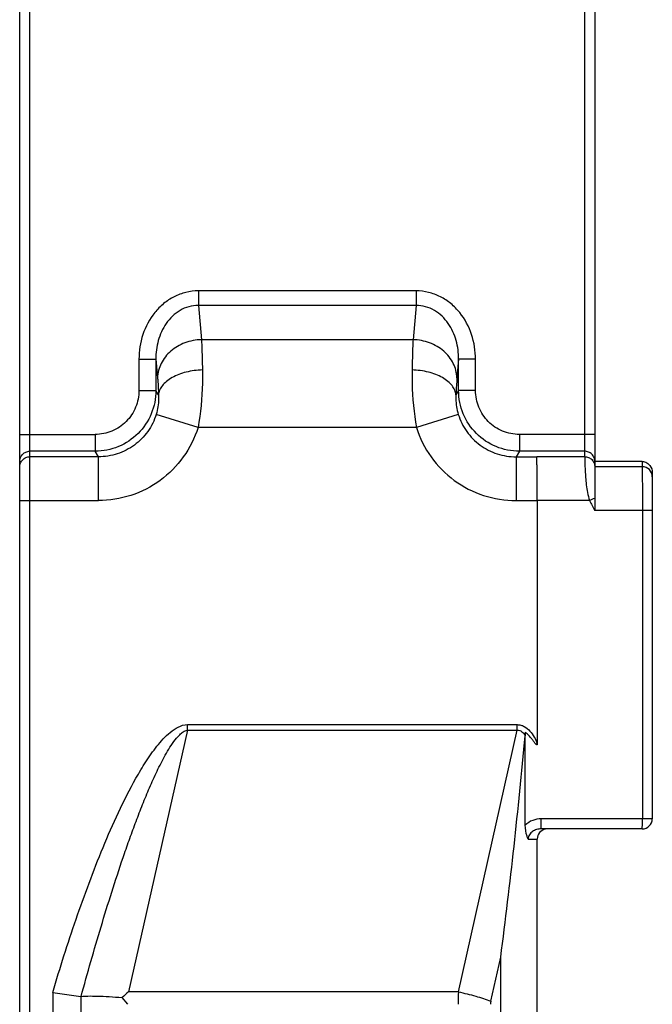
# Model space of a CAD drawing. Units: millimetres. Extents: x 404 to 824, y -21 to 276.
# Drawn here: x 478 to 497, y 143 to 172 of the extents above; entities that cross this region are included whole.
import ezdxf

# ---------------------------------------------------------------- set-up
doc = ezdxf.new("R2010")
doc.units = ezdxf.units.MM
doc.header["$LTSCALE"] = 19.36
doc.layers.get('0').update_dxf_attribs({"linetype": 'CONTINUOUS'})
doc.layers.add('ARROTONDAMENTI', color=7, linetype='CONTINUOUS')

msp = doc.modelspace()

# ---------------------------------------------------------------- linework, layer by layer
at = {"color": 9, "linetype": 'Continuous'}
for p, q in [((494.755, 172.615), (494.755, 159.022)), ((483.336, 163.925), (483.336, 163.492)), ((489.774, 163.925), (483.336, 163.925)), ((489.774, 163.925), (489.774, 163.492)), ((483.336, 163.492), (483.428, 162.481)), ((489.774, 163.492), (483.336, 163.492)), ((489.774, 163.492), (489.683, 162.481)), ((489.683, 162.481), (483.428, 162.481)), ((481.581, 161.901), (481.581, 160.979)), ((481.581, 161.901), (482.08, 161.901)), ((482.08, 161.901), (482.08, 160.979)), ((482.08, 161.901), (482.129, 161.356)), ((491.03, 161.901), (490.981, 161.356)), ((491.03, 160.979), (491.03, 161.901)), ((491.53, 161.901), (491.03, 161.901)), ((491.53, 160.979), (491.53, 161.901)), ((481.581, 160.979), (482.08, 160.979)), ((482.158, 160.848), (482.08, 160.979)), ((491.03, 160.979), (490.952, 160.848)), ((491.53, 160.979), (491.03, 160.979)), ((483.327, 159.883), (482.092, 160.274)), ((491.019, 160.274), (489.783, 159.883)), ((489.783, 159.883), (483.327, 159.883)), ((480.285, 159.68), (480.285, 159.182)), ((492.825, 159.68), (492.825, 159.182)), ((480.382, 159.019), (480.285, 159.182)), ((480.382, 157.724), (480.382, 159.019)), ((492.825, 159.182), (492.728, 159.019)), ((492.728, 159.019), (492.728, 157.724)), ((492.728, 159.019), (493.338, 159.019)), ((494.755, 159.022), (493.338, 159.019)), ((496.455, 158.726), (495.055, 158.723)), ((492.728, 157.724), (493.355, 157.724)), ((494.9, 157.728), (493.355, 157.724)), ((496.463, 157.431), (495.055, 157.428)), ((492.276, 137.127), (492.276, 144.224))]:
    msp.add_line(p, q, dxfattribs=at)
at = {"color": 7, "linetype": 'Continuous'}
for p, q in [((495.055, 172.615), (495.055, 158.723)), ((495.055, 158.723), (495.055, 157.8)), ((495.055, 157.8), (495.055, 157.428))]:
    msp.add_line(p, q, dxfattribs=at)
at = {"color": 9, "linetype": 'Continuous'}
msp.add_arc((486.034, 176.968), 21.185, 294.7427, 295.2046, dxfattribs=at)
for points, knots in [([(483.336, 163.925), (483.212, 163.925), (482.964, 163.895), (482.613, 163.764), (482.3, 163.557), (481.952, 163.202), (481.657, 162.644), (481.581, 162.147), (481.581, 161.901)], [0, 0, 0, 0, 0.12524, 0.250527, 0.375807, 0.501086, 0.750497, 1, 1, 1, 1]), ([(491.53, 161.901), (491.53, 162.148), (491.453, 162.645), (491.158, 163.203), (490.809, 163.558), (490.497, 163.764), (490.146, 163.895), (489.898, 163.925), (489.774, 163.925)], [0, 0, 0, 0, 0.24981, 0.499309, 0.624546, 0.749755, 0.874902, 1, 1, 1, 1]), ([(483.336, 163.492), (483.242, 163.493), (483.052, 163.468), (482.703, 163.319), (482.357, 162.98), (482.126, 162.462), (482.078, 162.087), (482.08, 161.901)], [0, 0, 0, 0, 0.126127, 0.252171, 0.501948, 0.751178, 1, 1, 1, 1]), ([(491.03, 161.901), (491.032, 162.087), (490.984, 162.462), (490.753, 162.981), (490.407, 163.319), (490.058, 163.468), (489.868, 163.493), (489.774, 163.492)], [0, 0, 0, 0, 0.249097, 0.498433, 0.748133, 0.874036, 1, 1, 1, 1]), ([(483.428, 162.481), (483.262, 162.478), (482.933, 162.415), (482.509, 162.169), (482.213, 161.802), (482.134, 161.502), (482.129, 161.356)], [0, 0, 0, 0, 0.265002, 0.522562, 0.767064, 1, 1, 1, 1]), ([(483.428, 162.481), (483.431, 162.421), (483.444, 162.122), (483.452, 161.824), (483.456, 161.586)], [0, 0, 0, 0, 0.203367, 1, 1, 1, 1]), ([(489.683, 162.481), (489.679, 162.421), (489.666, 162.122), (489.659, 161.824), (489.654, 161.586)], [0, 0, 0, 0, 0.203367, 1, 1, 1, 1]), ([(490.981, 161.356), (490.976, 161.502), (490.898, 161.802), (490.601, 162.169), (490.177, 162.415), (489.849, 162.478), (489.683, 162.481)], [0, 0, 0, 0, 0.232936, 0.477438, 0.734998, 1, 1, 1, 1]), ([(483.456, 161.586), (483.294, 161.582), (482.982, 161.542), (482.625, 161.409), (482.397, 161.257), (482.271, 161.132), (482.187, 160.995), (482.162, 160.896), (482.158, 160.848)], [0, 0, 0, 0, 0.30421, 0.581185, 0.703145, 0.812413, 0.910258, 1, 1, 1, 1]), ([(483.456, 161.586), (483.459, 161.455), (483.459, 160.886), (483.404, 160.316), (483.327, 159.883)], [0, 0, 0, 0, 0.22948, 1, 1, 1, 1]), ([(489.654, 161.586), (489.651, 161.455), (489.651, 160.886), (489.706, 160.316), (489.783, 159.883)], [0, 0, 0, 0, 0.229481, 1, 1, 1, 1]), ([(490.952, 160.848), (490.948, 160.896), (490.923, 160.995), (490.839, 161.132), (490.713, 161.257), (490.486, 161.409), (490.128, 161.542), (489.817, 161.582), (489.654, 161.586)], [0, 0, 0, 0, 0.089741, 0.187586, 0.296855, 0.418815, 0.69579, 1, 1, 1, 1]), ([(482.129, 161.356), (482.133, 161.321), (482.146, 161.152), (482.153, 160.983), (482.158, 160.848)], [0, 0, 0, 0, 0.203543, 1, 1, 1, 1]), ([(490.981, 161.356), (490.978, 161.321), (490.964, 161.152), (490.957, 160.983), (490.952, 160.848)], [0, 0, 0, 0, 0.203543, 1, 1, 1, 1]), ([(482.08, 160.979), (482.08, 160.745), (481.986, 160.273), (481.587, 159.676), (480.991, 159.276), (480.518, 159.182), (480.285, 159.182)], [0, 0, 0, 0, 0.249953, 0.499875, 0.749856, 1, 1, 1, 1]), ([(481.581, 160.979), (481.581, 160.81), (481.514, 160.469), (481.226, 160.037), (480.795, 159.747), (480.454, 159.68), (480.285, 159.68)], [0, 0, 0, 0, 0.249992, 0.499911, 0.749867, 1, 1, 1, 1]), ([(482.158, 160.848), (482.161, 160.808), (482.166, 160.616), (482.137, 160.421), (482.092, 160.274)], [0, 0, 0, 0, 0.205635, 1, 1, 1, 1]), ([(490.952, 160.848), (490.95, 160.808), (490.944, 160.616), (490.973, 160.421), (491.019, 160.274)], [0, 0, 0, 0, 0.205636, 1, 1, 1, 1]), ([(492.825, 159.182), (492.592, 159.182), (492.12, 159.276), (491.523, 159.676), (491.124, 160.273), (491.031, 160.745), (491.03, 160.979)], [0, 0, 0, 0, 0.250091, 0.500149, 0.750075, 1, 1, 1, 1]), ([(492.825, 159.68), (492.657, 159.68), (492.315, 159.747), (491.884, 160.037), (491.597, 160.469), (491.53, 160.81), (491.53, 160.979)], [0, 0, 0, 0, 0.25008, 0.500113, 0.750035, 1, 1, 1, 1]), ([(482.092, 160.274), (482.035, 160.094), (481.865, 159.75), (481.462, 159.34), (480.951, 159.078), (480.571, 159.019), (480.382, 159.019)], [0, 0, 0, 0, 0.249909, 0.499921, 0.749987, 1, 1, 1, 1]), ([(491.019, 160.274), (491.075, 160.094), (491.245, 159.75), (491.648, 159.34), (492.16, 159.078), (492.54, 159.019), (492.728, 159.019)], [0, 0, 0, 0, 0.249906, 0.499914, 0.749983, 1, 1, 1, 1]), ([(483.327, 159.883), (483.23, 159.574), (482.934, 158.983), (482.239, 158.28), (481.36, 157.828), (480.706, 157.724), (480.382, 157.724)], [0, 0, 0, 0, 0.250011, 0.499986, 0.749978, 1, 1, 1, 1]), ([(489.783, 159.883), (489.881, 159.574), (490.176, 158.983), (490.871, 158.28), (491.751, 157.828), (492.404, 157.724), (492.728, 157.724)], [0, 0, 0, 0, 0.250008, 0.499978, 0.749974, 1, 1, 1, 1]), ([(494.755, 159.022), (494.794, 159.022), (494.873, 159.007), (494.973, 158.94), (495.04, 158.84), (495.055, 158.761), (495.055, 158.722)], [0, 0, 0, 0, 0.250184, 0.500106, 0.750026, 1, 1, 1, 1]), ([(494.755, 159.022), (494.756, 159.008), (494.757, 158.965), (494.759, 158.879), (494.763, 158.753), (494.77, 158.592), (494.782, 158.4), (494.803, 158.186), (494.837, 157.958), (494.873, 157.803), (494.9, 157.728)], [0, 0, 0, 0, 0.033272, 0.09975, 0.197158, 0.322165, 0.470463, 0.636904, 0.815521, 1, 1, 1, 1])]:
    msp.add_open_spline(points, degree=3, knots=knots, dxfattribs=at)
at = {"color": 7, "linetype": 'Continuous'}
msp.add_open_spline([(493.355, 157.724), (493.355, 157.881), (493.354, 158.11), (493.352, 158.403), (493.35, 158.592), (493.347, 158.752), (493.345, 158.877), (493.342, 158.962), (493.34, 159.005), (493.338, 159.019)], degree=3, knots=[0, 0, 0, 0, 0.363811, 0.530025, 0.678056, 0.802897, 0.900183, 0.966637, 1, 1, 1, 1], dxfattribs=at)
at = {"color": 9, "linetype": 'Continuous'}
msp.add_open_spline([(494.9, 157.728), (494.947, 157.626), (495.001, 157.527), (495.055, 157.428)], degree=3, dxfattribs=at)
at = {"layer": 'ARROTONDAMENTI', "color": 7, "linetype": 'Continuous'}
for p, q in [((478.055, 141.015), (478.055, 172.615)), ((496.455, 158.878), (495.055, 158.878)), ((496.755, 158.551), (496.755, 148.315)), ((493.355, 157.724), (493.355, 150.536)), ((493.001, 148.127), (493, 150.853)), ((496.455, 148.015), (493.466, 148.015)), ((493.355, 141.015), (493.355, 147.715)), ((479.03, 143.183), (479.865, 143.061)), ((481.255, 142.83), (481.082, 143.029))]:
    msp.add_line(p, q, dxfattribs=at)
at = {"layer": 'ARROTONDAMENTI', "color": 9, "linetype": 'Continuous'}
for p, q in [((478.355, 141.015), (478.355, 172.615)), ((478.055, 159.68), (480.285, 159.68)), ((495.055, 159.68), (492.825, 159.68)), ((480.285, 159.182), (478.355, 159.182)), ((480.382, 159.019), (478.355, 159.019)), ((494.755, 159.182), (492.825, 159.182)), ((496.455, 158.878), (496.455, 158.726)), ((478.055, 157.724), (480.382, 157.724)), ((496.463, 157.431), (496.463, 148.315)), ((496.755, 157.431), (496.463, 157.431)), ((483.012, 150.933), (481.272, 143.198)), ((483.012, 150.933), (483.012, 151.099)), ((483.012, 151.099), (492.763, 151.099)), ((483.012, 150.933), (492.763, 150.933)), ((491.022, 143.198), (492.763, 150.933)), ((492.763, 150.933), (492.763, 151.099)), ((496.755, 148.315), (493.473, 148.315)), ((493.085, 147.715), (493.355, 147.715)), ((491.983, 142.922), (492.276, 144.224)), ((479.03, 143.183), (479.03, 141.015)), ((479.865, 143.061), (479.865, 58.97)), ((491.022, 143.198), (481.272, 143.198))]:
    msp.add_line(p, q, dxfattribs=at)
at = {"layer": 'ARROTONDAMENTI', "color": 7, "linetype": 'Continuous'}
for centre, radius, start, end in [((328.309, 165.516), 165.343, 352.60116, 354.88378), ((496.455, 148.315), 0.3, 270, 0), ((493.655, 147.715), 0.3, 101.25, 180), ((501.597, 120.281), 30.632, 131.5697, 132.0441)]:
    msp.add_arc(centre, radius, start, end, dxfattribs=at)
at = {"layer": 'ARROTONDAMENTI', "color": 9, "linetype": 'Continuous'}
for centre, radius, start, end in [((497.573, 142.831), 6.561, 176.7927, 180.0131), ((492.393, 142.829), 0.421, 167.3154, 179.957)]:
    msp.add_arc(centre, radius, start, end, dxfattribs=at)
for points, knots in [([(478.055, 158.883), (478.055, 158.922), (478.071, 159), (478.138, 159.1), (478.237, 159.166), (478.316, 159.182), (478.355, 159.182)], [0, 0, 0, 0, 0.24956, 0.499377, 0.74956, 1, 1, 1, 1]), ([(478.055, 158.72), (478.055, 158.759), (478.071, 158.838), (478.138, 158.937), (478.237, 159.004), (478.316, 159.019), (478.355, 159.019)], [0, 0, 0, 0, 0.24956, 0.499377, 0.74956, 1, 1, 1, 1]), ([(495.055, 158.883), (495.055, 158.922), (495.039, 159), (494.973, 159.1), (494.873, 159.166), (494.794, 159.182), (494.755, 159.182)], [0, 0, 0, 0, 0.24956, 0.499377, 0.74956, 1, 1, 1, 1]), ([(496.755, 158.428), (496.755, 158.504), (496.691, 158.663), (496.532, 158.726), (496.455, 158.726)], [0, 0, 0, 0, 0.499325, 1, 1, 1, 1]), ([(496.455, 158.726), (496.456, 158.712), (496.457, 158.669), (496.458, 158.584), (496.459, 158.459), (496.461, 158.228), (496.462, 157.881), (496.463, 157.588), (496.463, 157.431)], [0, 0, 0, 0, 0.03333, 0.099829, 0.197179, 0.322041, 0.636221, 1, 1, 1, 1]), ([(479.03, 143.183), (479.138, 143.546), (479.361, 144.268), (479.717, 145.345), (480.099, 146.413), (480.513, 147.469), (480.966, 148.509), (481.391, 149.354), (481.779, 150.003), (482.05, 150.391), (482.295, 150.679), (482.5, 150.876), (482.731, 151.04), (482.918, 151.099), (483.012, 151.099)], [0, 0, 0, 0, 0.12505, 0.2501, 0.375148, 0.500195, 0.625237, 0.750261, 0.812779, 0.875281, 0.906538, 0.937783, 0.968986, 1, 1, 1, 1]), ([(479.871, 143.061), (479.965, 143.406), (480.156, 144.095), (480.457, 145.124), (480.773, 146.149), (481.052, 146.998), (481.287, 147.673), (481.47, 148.177), (481.662, 148.677), (481.865, 149.174), (482.082, 149.664), (482.281, 150.064), (482.459, 150.375), (482.606, 150.599), (482.748, 150.773), (482.884, 150.889), (482.968, 150.928), (483.012, 150.933)], [0, 0, 0, 0, 0.12501, 0.25002, 0.375031, 0.500041, 0.562548, 0.625055, 0.687562, 0.75007, 0.812577, 0.875082, 0.906338, 0.937592, 0.968826, 0.984448, 1, 1, 1, 1]), ([(492.763, 151.099), (492.799, 151.099), (492.871, 151.09), (493.007, 151.037), (493.147, 150.916), (493.267, 150.735), (493.328, 150.603), (493.355, 150.536)], [0, 0, 0, 0, 0.125023, 0.250085, 0.499437, 0.749602, 1, 1, 1, 1]), ([(492.763, 150.933), (492.787, 150.936), (492.839, 150.932), (492.906, 150.894), (492.956, 150.837), (492.982, 150.794), (492.994, 150.772)], [0, 0, 0, 0, 0.24935, 0.49906, 0.749437, 1, 1, 1, 1]), ([(493.473, 148.315), (493.387, 148.315), (493.213, 148.283), (493.063, 148.187), (493.001, 148.127)], [0, 0, 0, 0, 0.500214, 1, 1, 1, 1]), ([(493.466, 148.015), (493.466, 148.015), (493.467, 148.018), (493.467, 148.022), (493.468, 148.029), (493.469, 148.044), (493.47, 148.069), (493.471, 148.106), (493.472, 148.151), (493.473, 148.222), (493.473, 148.277), (493.473, 148.315)], [0, 0, 0, 0, 0.005514, 0.020239, 0.044224, 0.077256, 0.169445, 0.293658, 0.445016, 0.618303, 1, 1, 1, 1]), ([(496.455, 148.015), (496.456, 148.015), (496.456, 148.018), (496.457, 148.022), (496.457, 148.029), (496.459, 148.044), (496.46, 148.069), (496.461, 148.106), (496.462, 148.151), (496.463, 148.222), (496.463, 148.277), (496.463, 148.315)], [0, 0, 0, 0, 0.005475, 0.020104, 0.044024, 0.077102, 0.169591, 0.293792, 0.445123, 0.617869, 1, 1, 1, 1]), ([(493.466, 148.015), (493.422, 148.015), (493.334, 148.002), (493.214, 147.945), (493.115, 147.851), (493.085, 147.761), (493.085, 147.715)], [0, 0, 0, 0, 0.246848, 0.493726, 0.743931, 1, 1, 1, 1]), ([(491.022, 143.198), (491.194, 143.161), (491.518, 143.08), (491.836, 142.978), (491.983, 142.922)], [0, 0, 0, 0, 0.528552, 1, 1, 1, 1])]:
    msp.add_open_spline(points, degree=3, knots=knots, dxfattribs=at)
at = {"layer": 'ARROTONDAMENTI', "color": 7, "linetype": 'Continuous'}
for points, knots in [([(496.455, 158.878), (496.502, 158.878), (496.593, 158.853), (496.717, 158.743), (496.755, 158.624), (496.755, 158.551)], [0, 0, 0, 0, 0.290809, 0.548434, 1, 1, 1, 1]), ([(493.355, 150.536), (493.355, 150.531), (493.355, 150.52), (493.351, 150.504), (493.338, 150.502), (493.33, 150.505), (493.324, 150.511), (493.316, 150.519), (493.306, 150.529), (493.292, 150.547), (493.274, 150.569), (493.254, 150.596), (493.234, 150.623), (493.214, 150.651), (493.186, 150.686), (493.15, 150.73), (493.089, 150.797), (493.038, 150.842), (493.001, 150.868)], [0, 0, 0, 0, 0.031291, 0.061791, 0.077917, 0.093496, 0.109483, 0.125244, 0.156342, 0.187649, 0.250156, 0.312675, 0.375194, 0.437713, 0.500232, 0.625261, 0.750281, 1, 1, 1, 1]), ([(493.085, 147.715), (493.073, 147.744), (493.022, 147.875), (493.001, 148.017), (493.001, 148.127)], [0, 0, 0, 0, 0.219753, 1, 1, 1, 1]), ([(479.871, 143.061), (479.937, 143.07), (480.098, 143.077), (480.374, 143.074), (480.712, 143.057), (480.955, 143.039), (481.082, 143.029)], [0, 0, 0, 0, 0.165014, 0.398036, 0.683063, 1, 1, 1, 1])]:
    msp.add_open_spline(points, degree=3, knots=knots, dxfattribs=at)
for points in [[(493, 150.853), (492.999, 150.826), (492.996, 150.799), (492.994, 150.772)], [(493.001, 150.868), (493, 150.863), (493, 150.858), (493, 150.853)], [(479.871, 143.061), (479.869, 143.061), (479.867, 143.061), (479.865, 143.061)]]:
    msp.add_open_spline(points, degree=3, dxfattribs=at)

doc.saveas('drawing.dxf')
